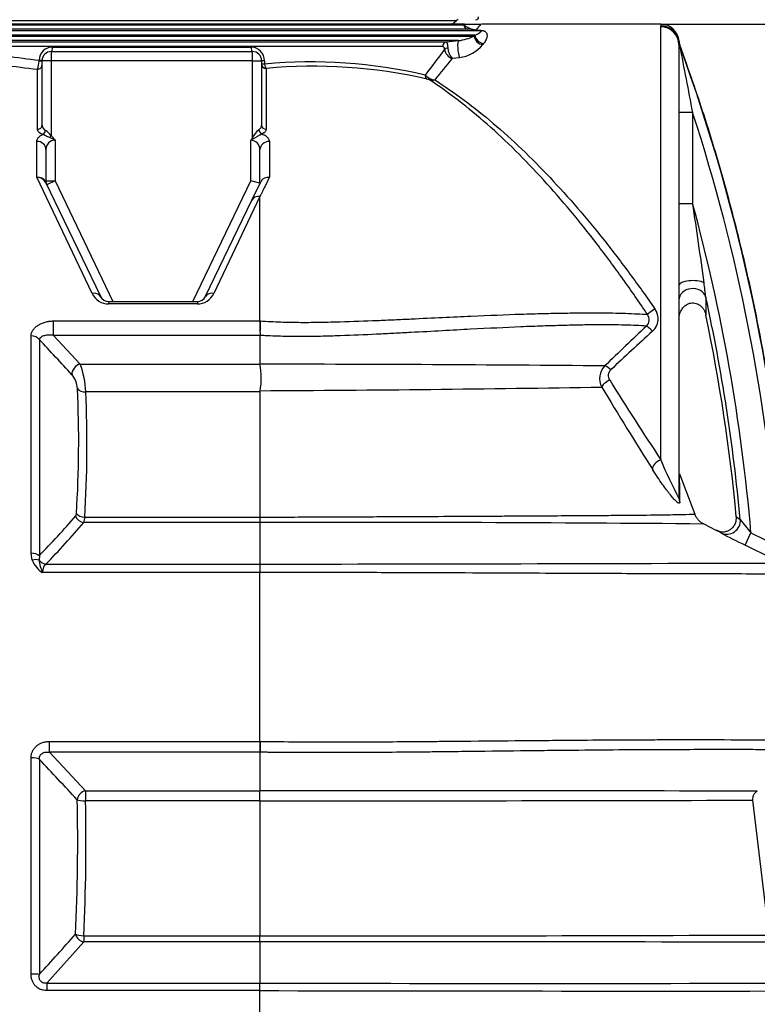
# Model space of a CAD drawing. Units: millimetres. Extents: x 0 to 16800, y 0 to 11880.
# Drawn here: x 5392 to 6202, y 8888 to 9969 of the extents above; entities that cross this region are included whole.
import ezdxf
from ezdxf.enums import TextEntityAlignment as Align

# ---------------------------------------------------------------- set-up
doc = ezdxf.new("R2010")
doc.units = ezdxf.units.MM
doc.header["$LTSCALE"] = 40
doc.layers.add('Default', color=7, linetype='Continuous')
doc.layers.add('DV1_0', color=7, linetype='Continuous')
doc.styles.add('SEACAD_Arial', font='arial.ttf')
doc.dimstyles.new('ISO', dxfattribs={"dimtxt": 140, "dimasz": 140, "dimexe": 70, "dimexo": 0, "dimgap": 35, "dimtad": 1, "dimdec": 0, "dimrnd": 10, "dimtxsty": 'SEACAD_Arial', "dimblk1": '_SE_FILLED', "dimblk2": '_SE_FILLED', "dimsah": 1, "dimcen": 70, "dimadec": 0, "dimazin": 0, "dimtfac": 0.5, "dimtdec": 4, "dimtmove": 0, "dimatfit": 3, "dimfxl": 1, "dimarcsym": 0})

# ---------------------------------------------------------------- blocks, each defined once
blk = doc.blocks.new('SE4')
at = {"layer": 'DV1_0', "color": 7, "linetype": 'Continuous'}
for p, q in [((5200.3, 9967.7), (5871.6, 9967.7)), ((5867, 9963.5), (5871.6, 9967.7)), ((5175.3, 9956.6), (5898.4, 9956.6)), ((5884.2, 9958), (5186.5, 9958)), ((5880.4, 9963.5), (5188.4, 9963.5)), ((5189.9, 9962.9), (5879.9, 9962.9)), ((5879.8, 9963.5), (5876.5, 9963.5)), ((5879.9, 9962.9), (5880.4, 9963.5)), ((5880.4, 9963.5), (5898.4, 9963.5)), ((5898.4, 9956.6), (5891.5, 9957.5)), ((5893.3, 9957.5), (5899.6, 9956.7)), ((6096, 9963.5), (5899, 9963.5)), ((6095.9, 9960.6), (6096.1, 9961.7)), ((6095.9, 9485.4), (6095.9, 9960.6)), ((5891.9, 9951.6), (5171.1, 9951.6)), ((5171.1, 9950.4), (5891, 9950.4)), ((5873.9, 9945.5), (5321.1, 9945.5)), ((5348.7, 9944.1), (5860.4, 9944.1)), ((5860.4, 9944.1), (5873.9, 9945.5)), ((5891, 9950.4), (5891.9, 9951.6)), ((5901.4, 9942.3), (5900.5, 9941.2)), ((6116.9, 9939.9), (6116, 9943.7)), ((5856.5, 9939.1), (5351, 9939.1)), ((5426.7, 9933.5), (5647.7, 9933.5)), ((5426.7, 9933.5), (5426.7, 9923.5)), ((5428.2, 9938.5), (5646.1, 9938.5)), ((5647.7, 9923.5), (5647.7, 9933.5)), ((6115.9, 9940.8), (6115.9, 9443.2)), ((6116.9, 9941), (6116.9, 9939.9)), ((5413.4, 9923.1), (5413.5, 9923.9)), ((5426.7, 9923.5), (5416.7, 9923.5)), ((5416.7, 9852.8), (5416.7, 9923.5)), ((5647.7, 9923.5), (5426.7, 9923.5)), ((5426.7, 9923.5), (5426.7, 9841.2)), ((5647.7, 9923.5), (5657.7, 9923.5)), ((5647.7, 9838.6), (5647.7, 9923.5)), ((5657.7, 9923.5), (5657.7, 9852.7)), ((5660.9, 9923.5), (5657.7, 9923.5)), ((5660.9, 9923.5), (5660.9, 9919.8)), ((5875, 9926.8), (5866.8, 9926)), ((5411.7, 9848.3), (5411.7, 9914.1)), ((5660.9, 9919.8), (5657.7, 9919.8)), ((5662.6, 9915), (5662.6, 9848.2)), ((6130.9, 9866.8), (6115.9, 9866.8)), ((6130.9, 9866.8), (6130.9, 9766.6)), ((5410.9, 9795.5), (5410.9, 9834.9)), ((5425, 9839.1), (5426.7, 9841.2)), ((5430.9, 9836.1), (5430.9, 9791.5)), ((5645.9, 9791.5), (5645.9, 9836.1)), ((5648.8, 9837.7), (5647.7, 9838.6)), ((5666.2, 9834.8), (5666.2, 9795.5)), ((5420.9, 9826.1), (5420.9, 9791.5)), ((5655.9, 9789.2), (5655.9, 9825.9)), ((5471.7, 9668), (5410.9, 9795.5)), ((5420.9, 9791.5), (5430.9, 9791.5)), ((5430.9, 9791.5), (5421.9, 9787.1)), ((5430.9, 9791.5), (5494.5, 9659.2)), ((5582.3, 9659.2), (5645.9, 9791.5)), ((5655.9, 9789.2), (5645.9, 9791.5)), ((5420.5, 9790.1), (5480.7, 9664.9)), ((5646.9, 9770.5), (5656.7, 9790.7)), ((5596.2, 9664.9), (5646.9, 9770.5)), ((5655.9, 9774.5), (5605.2, 9668)), ((5655.9, 9637.9), (5655.9, 9774.5)), ((6115.9, 9766.6), (6130.9, 9766.6)), ((5489.7, 9659.2), (5587.2, 9659.2)), ((5489.7, 9659.2), (5489.7, 9656.5)), ((5587.2, 9656.5), (5489.7, 9656.5)), ((5587.2, 9659.2), (5587.2, 9656.5)), ((5429.4, 9622), (5429.4, 9637.9)), ((5429.4, 9637.9), (5655.9, 9637.9)), ((5655.9, 9637.9), (5656.4, 9637.9)), ((5655.9, 9637.9), (5655.9, 9625.6)), ((5404.6, 9383), (5404.6, 9621.4)), ((5429.4, 9622), (5458.6, 9590.6)), ((5655.9, 9622), (5429.4, 9622)), ((5655.9, 9622), (5655.9, 9590.6)), ((5655.9, 9622), (5655.9, 9622)), ((5655.9, 9622), (5655.9, 9622)), ((5413.7, 9617.4), (5413.7, 9380.2)), ((5458.6, 9590.6), (5655.9, 9590.6)), ((5655.9, 9590.6), (5656, 9590.4)), ((5655.9, 9560), (5464.6, 9560)), ((5656.1, 9561.3), (5655.9, 9560)), ((5655.9, 9560), (5655.9, 9422.5)), ((6116.6, 9470.1), (6133.2, 9425.9)), ((5655.9, 9416.8), (5462.6, 9416.8)), ((5463.5, 9422.5), (5655.9, 9422.5)), ((5655.9, 9422.5), (5655.9, 9422.5)), ((5655.9, 9416.8), (5655.9, 9371)), ((5655.9, 9416.8), (5655.9, 9416.8)), ((6143, 9415), (6157.2, 9408)), ((6178.9, 9422.7), (6183.2, 9420.1)), ((6188.4, 9391.8), (6194.9, 9405.3)), ((6194.9, 9405.3), (6224.8, 9390.8)), ((6218.3, 9377.3), (6188.4, 9391.8)), ((5405.8, 9375.3), (5404.6, 9383)), ((5413.7, 9380.2), (5413.4, 9375.4)), ((5420.9, 9371), (5655.9, 9371)), ((5655.9, 9371), (5655.9, 9361.7)), ((5655.9, 9361.7), (5417.3, 9361.7)), ((5655.9, 9176.3), (5655.9, 9361.7)), ((5424.9, 9176.3), (5655.9, 9176.3)), ((5424.9, 9164.4), (5424.9, 9176.3)), ((5655.9, 9176.3), (5656.1, 9176.3)), ((5655.9, 9176.3), (5655.9, 9164.4)), ((5424.9, 9164.4), (5464.3, 9122.3)), ((5655.9, 9164.4), (5424.9, 9164.4)), ((5655.9, 9164.4), (5655.9, 9122.3)), ((5404.6, 8921.1), (5404.6, 9158.5)), ((5413.7, 9156.8), (5413.7, 8920.5)), ((5464.3, 9122.3), (5655.9, 9122.3)), ((5464.3, 9122.3), (5464.3, 9111.2)), ((5655.9, 9122.3), (5655.9, 9122.3)), ((5655.9, 9111.2), (5464.3, 9111.2)), ((5655.9, 9111.2), (5655.9, 9111.2)), ((5655.9, 9111.2), (5655.9, 8963)), ((6196.7, 9111.8), (6212.6, 8978.1)), ((5462.4, 8963), (5655.9, 8963)), ((5462.4, 8963), (5462.4, 8956.5)), ((5462.4, 8956.5), (5421.8, 8911)), ((5655.9, 8956.5), (5462.4, 8956.5)), ((5655.9, 8956.5), (5655.9, 8911)), ((5421.8, 8911), (5655.9, 8911)), ((5421.8, 8911), (5421.8, 8902.9)), ((5655.9, 8902.9), (5655.9, 8911)), ((5655.9, 8902.9), (5421.8, 8902.9)), ((5655.9, 8873.3), (5655.9, 8902.9))]:
    blk.add_line(p, q, dxfattribs=at)
for centre, radius, start, end in [((5873.6, 9965.5), 3, 90, 132.655), ((5892.9, 9971.5), 3, 270, 0), ((5894.3, 9979.1), 21.7, 228.4501, 261.4133), ((5883.1, 9884), 74, 83.5011, 89.1849), ((5893, 9968.4), 10.9, 259.6828, 271.6344), ((5892.2, 9964.3), 6.88, 264.0314, 279.091), ((7640.8, 8465.1), 2298.1, 139.3044, 139.5003), ((6232.8, 9966.1), 136.8, 181.0896, 181.8417), ((6096.2, 9943.6), 19.8, 3.6147, 90.553), ((6096.2, 9941.8), 19.9, 5.4465, 90.1805), ((5866, 10004.6), 59.6, 277.5497, 294.7538), ((6221.3, 9939.9), 105.4, 177.9585, 179.5086), ((6130.9, 9946.2), 15, 185.276, 200.0874), ((5545.8, 11037.2), 1121.1, 259.5073, 263.2217), ((5428.3, 9923.6), 14.9, 90.3934, 178.8354), ((5426.7, 9923.5), 10, 90, 180), ((5646, 9923.6), 14.9, 359.5868, 89.6005), ((5647.7, 9923.5), 10, 0, 90), ((7177, 8914.5), 1667.7, 142.2347, 143.4486), ((5871.9, 9938.5), 13.6, 191.2328, 247.8089), ((5882.6, 9939), 20.5, 184.5492, 219.5665), ((5868.8, 9967.6), 41.2, 278.609, 320.2162), ((4185.3, 9235.7), 2055.9, 3.7187, 20.0316), ((2198.6, 9147.3), 3997.6, 10.3681, 11.4357), ((5545.5, 11098.9), 1192.3, 259.9191, 263.5531), ((5387.2, 9923.5), 26.2, 338.9948, 359.0366), ((5712.5, 9376), 546.2, 76.7867, 95.4146), ((7129.7, 8886.9), 1635.4, 140.5531, 141.6131), ((5714.9, 9361.1), 556.3, 77.0704, 95.3907), ((5858.9, 9931.4), 32, 227.5931, 236.7141), ((5835.7, 9888.2), 15.6, 66.5808, 76.3559), ((5848.7, 9916), 13.6, 236.9166, 266.0987), ((5844.9, 9911.8), 9.79, 251.8926, 287.3334), ((4185.3, 9235.7), 2045.4, 4.3502, 17.971), ((5423.5, 9853.2), 6.89, 183.1699, 244.2676), ((5408.6, 9828.3), 22.2, 35.5216, 57.3933), ((5669.8, 9828.5), 24.4, 128.4945, 155.3437), ((5651.1, 9853.1), 6.58, 302.586, 357.1093), ((5430.9, 9826.2), 9.95, 89.7185, 180.6956), ((5403, 9787.8), 55.8, 59.9706, 66.8262), ((5675.9, 9784.1), 60.1, 116.7866, 119.9228), ((5645.9, 9826.1), 10, 358.7084, 90.0248), ((5411.5, 9785.2), 10.3, 28.5695, 92.8739), ((5430.9, 9791.5), 10, 180, 205.6768), ((5664.9, 9786.2), 9.35, 81.7184, 151.4319), ((4185.3, 9235.7), 2016.7, 4.8253, 15.2647), ((2520, 9204), 3654.5, 7.4815, 8.8571), ((2594.9, 9214), 3578.9, 7.2198, 7.4778), ((5489.8, 9676.5), 20, 205.3432, 269.8838), ((5489.7, 9669.2), 10.1, 205.6768, 243.4403), ((5489.7, 9669.2), 10, 205.6768, 270), ((5587.1, 9676.5), 20, 270.1203, 334.6527), ((5587.2, 9669.2), 10, 270, 334.3232), ((4185.3, 9235.7), 2006.3, 5.2736, 12.3212), ((6074.4, 9640.3), 18.6, 312.1562, 35.6068), ((6073.7, 9639.1), 9.54, 313.5423, 37.5564), ((4185.3, 9235.7), 2002.3, 5.3606, 11.7715), ((5943.2, 9621.6), 287.3, 176.7602, 179.2118), ((8097.2, 7471.6), 2955.7, 133.03, 134.2574), ((5760.2, 9623.8), 104.2, 179.0115, 180.9868), ((8037.1, 7463.5), 2912.4, 132.0388, 133.2652), ((-8454.6, -3307.9), 18957.7, 42.8253, 42.98463), ((5365.3, 9556.2), 99.4, 2.2055, 20.2443), ((5609.2, -38516.6), 48107, 89.49359, 89.94436), ((5582, 9575.5), 75.4, 349.1437, 11.3893), ((6048.2, 9574.7), 19.5, 134.9477, 208.8811), ((5426, 9560.6), 29.8, 5.6809, 37.6806), ((6047.1, 9578), 8.82, 134.1965, 213.9455), ((5469.8, 44794.2), 35233.4, 270.30288, 270.91278), ((9646.9, 11735.2), 4216.9, 210.9693, 212.4149), ((9529.7, 11745.7), 4110.9, 211.9048, 213.3555), ((4199.3, 9505.4), 1257.6, 356.406, 2.6485), ((4198.4, 9501.7), 1267.6, 356.4199, 2.6384), ((6572.9, 9684.7), 517, 202.6814, 207.8686), ((-2688.1, 9392.2), 8805, 0.30589, 0.50675), ((4698.9, 10076), 997.5, 315.7714, 319.1675), ((4700.2, 10070.4), 1004.3, 315.8583, 319.3923), ((5446.8, 9422.1), 16.7, 341.4141, 1.4384), ((5703.6, 9419.6), 47.8, 176.5516, 183.439), ((5719.4, -40343.2), 49760, 89.51222, 90.07309), ((6466.7, 9633.8), 355, 217.0094, 220.0549), ((6088.5, 9289), 137.5, 57.7561, 60.0171), ((6458.9, 9961.4), 630.5, 241.8901, 244.5972), ((5430.8, 9384.6), 26.6, 200.4199, 239.46), ((5460.6, 9381.3), 47.6, 187.1175, 204.3984), ((5350.8, 279346.2), 269975.4, 270.064768, 270.18634), ((7806.7, 9150.2), 2150.8, 179.3044, 179.6205), ((-18706.9, -13506.8), 33097.4, 43.1108, 43.21621), ((5636, -299150.1), 308272.4, 89.894831, 89.9963), ((4554.6, 9116.7), 1101.3, 359.7111, 0.2889), ((3362.3, 9065.7), 2093.5, 357.2356, 1.2756), ((3353.8, 9064.4), 2111.1, 357.2473, 1.27), ((5720, 186185.5), 177074.3, 269.979281, 270.154267), ((2652.8, 11439.6), 3737.4, 317.6224, 318.5343), ((5733.9, 126517.4), 117554.5, 269.962009, 270.234151), ((5697.5, -399295.5), 408251.9, 89.926682, 90.005826), ((5968.6, 231013), 222102.2, 269.919339, 270.088565), ((6085.9, 200172.5), 191270.1, 269.871218, 270.069406)]:
    blk.add_arc(centre, radius, start, end, dxfattribs=at)
for centre, major_axis, ratio, start_param, end_param in [((5884.8, 9962.9), (0, -5), 0.975681, 4.712389, 6.15883), ((5892.1, 9962.5), (-0.57, -4.97), 0.412088, 6.022731, 6.260427), ((5899.6, 9966.5), (-1.35, -9.91), 0.523553, 0.025592, 0.255364), ((6095.9, 9940.8), (20, 0), 0.990017, 0, 1.570796), ((5861, 9939.1), (0, -5), 0.908646, 3.265948, 4.712389), ((5875, 9935.5), (-1.05, 9.95), 0.184575, 0.050248, 2.62323), ((5900.5, 9950.4), (-7.95, 6.07), 0.885566, 0.712004, 2.165784), ((5901.4, 9951.6), (-7.94, 6.08), 0.89093, 0.709875, 2.169397), ((5426.7, 9938.5), (0, 5), 0.314842, 3.141593, 4.712389), ((5647.7, 9938.5), (0, 5), 0.307694, 1.570796, 3.141593), ((5863.2, 9935.9), (-4.94, -0.77), 0.328458, 4.867488, 5.841455), ((5411.7, 9923.5), (-5, 0), 0.087394, 1.92571, 3.141593), ((5411.7, 9923.9), (-5, 0.14), 0.010565, 3.141593, 4.347396), ((5411.7, 9918.9), (-5, 0), 0.957263, 1.570796, 3.141593), ((5662.7, 9919.8), (5, 0), 0.958021, 3.141593, 4.695022), ((5662.7, 9919.8), (-0.47, 4.98), 0.348608, 1.538156, 2.830771), ((5841.6, 9907.7), (-1.12, -4.87), 0.847825, 4.904944, 5.999662), ((5844.1, 9906.9), (-1.96, -4.6), 0.436905, 5.402131, 6.12021), ((5411.7, 9852.8), (-5, 0), 0.900264, 1.570796, 3.141593), ((5417.5, 9847), (-1.79, -4.67), 0.584826, 0.58154, 1.791954), ((5658.1, 9847.5), (2.15, -4.51), 0.659948, 4.407591, 5.649926), ((5662.7, 9852.7), (5, 0), 0.900253, 3.141593, 4.695022), ((5410.9, 9826.1), (10, 0), 0.888687, 0, 1.570796), ((5665.9, 9825.9), (-10, 0), 0.888659, 4.685552, 6.283185), ((5429.5, 9794.4), (-9.01, -4.33), 0.520989, 6.056668, 6.283185), ((5655.9, 9766.1), (-9.01, 4.33), 0.808727, 5.083213, 6.283185), ((6130.9, 9677), (15, 0), 0.339053, 0.589593, 3.141593), ((6130.9, 9660.6), (-15, 0), 0.850573, 3.392957, 6.283185), ((5471.7, 9660.5), (9.01, 4.33), 0.708485, 0, 1.242504), ((5605.2, 9660.5), (-9.01, 4.33), 0.708485, 5.040681, 6.283185), ((6089.5, 9650.3), (-8.31, -5.56), 0.064287, 4.669383, 6.091272), ((6086.8, 9624.9), (-6.83, 7.31), 0.111388, 4.831085, 6.1095), ((5404.6, 9614.4), (10, 0), 0.703836, 0.444419, 1.570796), ((5458.6, 9581.9), (7.33, 6.8), 0.791683, 0.937062, 2.629095), ((6041, 9581.2), (-6.98, 7.16), 0.220221, 4.934494, 6.092107), ((6039.8, 9569.6), (-8.58, -5.14), 0.302061, 4.533456, 6.025656), ((5464.6, 9566.6), (-9.99, -0.46), 0.65811, 0.412877, 1.540515), ((6095.9, 9478.9), (-8.45, -5.35), 0.584354, 4.35784, 6.064039), ((6125.9, 9443.2), (10, 0), 0.959816, 3.141593, 3.560754), ((5462.6, 9426.2), (-7.61, 6.49), 0.910936, 1.017518, 2.231754), ((5463.5, 9429.1), (9.98, -0.62), 0.657781, 3.62468, 4.753373), ((6168.4, 9418.7), (-8, -12.7), 0.986423, 0.111384, 2.22022), ((5404.6, 9378), (10, 0), 0.497412, 0.444419, 1.570796), ((5405.8, 9370.4), (9.43, 3.31), 0.469251, 0.500847, 1.407411), ((5420.9, 9380.5), (-7.19, 6.95), 0.901863, 1.378027, 2.287734), ((5404.6, 9155.5), (10, 0), 0.303022, 0.444419, 1.570796), ((5464.3, 9113.6), (-7.31, -6.83), 0.787584, 4.077954, 5.55095), ((5464.3, 9113.6), (-10, -0.22), 0.242479, 0.43855, 1.565414), ((5462.4, 8965.4), (-9.99, 0.48), 0.242274, 0.453758, 1.582411), ((5462.4, 8965.4), (7.51, -6.6), 0.834164, 4.022197, 5.344808), ((5404.6, 8920.1), (10, 0), 0.097465, 0.444419, 1.570796)]:
    blk.add_ellipse(centre, major_axis=major_axis, ratio=ratio, start_param=start_param, end_param=end_param, dxfattribs=at)
for points, knots in [([(5891.9, 9951.6), (5893, 9952.1), (5894, 9952.6), (5895.8, 9953.5), (5896.5, 9954), (5897.5, 9954.6), (5897.8, 9954.8), (5898.3, 9955.2), (5898.5, 9955.4), (5898.7, 9955.6), (5898.8, 9955.7), (5898.9, 9955.9), (5898.9, 9956), (5899, 9956.1), (5899, 9956.2), (5898.9, 9956.4), (5898.8, 9956.4), (5898.7, 9956.5), (5898.7, 9956.5), (5898.6, 9956.5), (5898.6, 9956.5), (5898.5, 9956.5), (5898.4, 9956.5), (5898.4, 9956.6)], [0, 0, 0, 0, 0.25, 0.25, 0.5, 0.5, 0.625, 0.625, 0.75, 0.75, 0.8125, 0.8125, 0.875, 0.875, 0.9375, 0.9375, 0.96875, 0.96875, 0.984375, 0.984375, 0.992187, 0.992187, 1, 1, 1, 1]), ([(5899.6, 9956.7), (5899.8, 9956.7), (5900, 9956.6), (5900.4, 9956.6), (5900.6, 9956.5), (5901.1, 9956.4), (5901.4, 9956.3), (5902, 9956.1), (5902.2, 9956), (5902.6, 9955.8), (5902.8, 9955.7), (5903.3, 9955.3), (5903.6, 9955.1), (5904.1, 9954.6), (5904.3, 9954.3), (5904.8, 9953.5), (5905, 9953), (5905.2, 9952.1), (5905.2, 9951.8), (5905.3, 9951.2), (5905.3, 9950.9), (5905.2, 9950), (5905.1, 9949.3), (5904.7, 9948), (5904.5, 9947.4), (5903.5, 9945.3), (5902.6, 9943.8), (5901.4, 9942.3)], [0, 0, 0, 0, 0.015625, 0.015625, 0.03125, 0.03125, 0.0625, 0.0625, 0.09375, 0.09375, 0.125, 0.125, 0.1875, 0.1875, 0.25, 0.25, 0.375, 0.375, 0.4375, 0.4375, 0.5, 0.5, 0.625, 0.625, 0.75, 0.75, 1, 1, 1, 1]), ([(5860.4, 9944.1), (5860.6, 9944), (5860.8, 9943.8), (5861, 9943.4), (5861.1, 9943.2), (5861.3, 9942.7), (5861.3, 9942.5), (5861.5, 9941.9), (5861.6, 9941.6), (5861.7, 9941), (5861.7, 9940.9), (5861.8, 9940.5), (5861.8, 9940.3), (5861.9, 9939.7), (5862, 9939.2), (5862.1, 9938.3), (5862.2, 9937.9), (5862.2, 9937.4)], [0, 0, 0, 0, 0.25, 0.25, 0.375, 0.375, 0.5, 0.5, 0.625, 0.625, 0.6875, 0.6875, 0.75, 0.75, 0.875, 0.875, 1, 1, 1, 1]), ([(6116, 9945), (6116, 9945), (6116, 9944.9), (6116, 9944.5), (6116, 9944.1), (6116, 9943.7)], [0.5340986, 0.5340986, 0.5340986, 0.5340986, 0.75, 0.75, 1, 1, 1, 1]), ([(5858.6, 9935.9), (5858.6, 9936.2), (5858.5, 9936.4), (5858.4, 9936.9), (5858.4, 9937.1), (5858.2, 9937.5), (5858.1, 9937.7), (5858, 9938), (5857.9, 9938.2), (5857.7, 9938.4), (5857.6, 9938.6), (5857.4, 9938.8), (5857.2, 9938.8), (5856.9, 9939), (5856.7, 9939.1), (5856.5, 9939.1)], [0, 0, 0, 0, 0.125, 0.125, 0.25, 0.25, 0.375, 0.375, 0.5, 0.5, 0.625, 0.625, 0.75, 0.75, 1, 1, 1, 1]), ([(6237.2, 9368.7), (6235, 9398.4), (6231.1, 9449.6), (6220.4, 9534.2), (6206.5, 9617.3), (6189, 9700.5), (6168.3, 9782.1), (6143.9, 9864.1), (6126.8, 9912.7), (6116.8, 9941)], [0, 0, 0, 0, 0.138402, 0.282811, 0.42722, 0.571628, 0.716037, 0.860445, 1, 1, 1, 1]), ([(6081.2, 9645), (6072.4, 9658.2), (6063.4, 9671.2), (6045, 9697), (6035.5, 9709.8), (6006.9, 9747.1), (5987.4, 9770.5), (5957.1, 9803.7), (5946.9, 9814.4), (5926.2, 9834.9), (5915.8, 9844.5), (5884.5, 9872.1), (5863.4, 9888.3), (5841.9, 9902.5)], [0, 0, 0, 0, 0.125, 0.125, 0.25, 0.25, 0.5, 0.5, 0.625, 0.625, 0.75, 0.75, 1, 1, 1, 1]), ([(5847.8, 9902.4), (5869.6, 9888.6), (5890.9, 9872.6), (5922.5, 9845.8), (5933, 9836.3), (5953.8, 9816.4), (5964.2, 9805.9), (5994.7, 9773.6), (6014.4, 9750.7), (6043.3, 9714.4), (6052.8, 9701.9), (6071.4, 9676.7), (6080.5, 9664), (6089.5, 9651.1)], [0, 0, 0, 0, 0.25, 0.25, 0.375, 0.375, 0.5, 0.5, 0.75, 0.75, 0.875, 0.875, 1, 1, 1, 1]), ([(5417.5, 9842.5), (5417, 9842.7), (5416.6, 9842.9), (5415.7, 9843.3), (5415.3, 9843.5), (5414.3, 9844.2), (5413.7, 9844.7), (5413, 9845.3), (5412.9, 9845.4), (5412.7, 9845.7), (5412.6, 9845.8), (5412.3, 9846.2), (5412.2, 9846.4), (5411.8, 9847.2), (5411.7, 9847.8), (5411.7, 9848.3)], [0, 0, 0, 0, 0.125, 0.125, 0.25, 0.25, 0.5, 0.5, 0.5625, 0.5625, 0.625, 0.625, 0.75, 0.75, 1, 1, 1, 1]), ([(5662.6, 9848.2), (5662.6, 9847.8), (5662.5, 9847.3), (5662.1, 9846.4), (5661.8, 9845.9), (5661.3, 9845.3), (5661, 9845), (5660.6, 9844.6), (5660.3, 9844.4), (5659.5, 9843.8), (5658.8, 9843.4), (5658.1, 9843.1)], [0, 0, 0, 0, 0.25, 0.25, 0.5, 0.5, 0.625, 0.625, 0.75, 0.75, 1, 1, 1, 1]), ([(5410.9, 9834.9), (5410.9, 9835.7), (5411.1, 9836.3), (5411.5, 9837.4), (5411.7, 9837.7), (5412.1, 9838.4), (5412.3, 9838.7), (5413.1, 9839.7), (5413.8, 9840.3), (5415.1, 9841.2), (5415.5, 9841.5), (5416.4, 9842), (5417, 9842.3), (5417.5, 9842.5)], [0, 0, 0, 0, 0.25, 0.25, 0.375, 0.375, 0.5, 0.5, 0.75, 0.75, 0.875, 0.875, 1, 1, 1, 1]), ([(5425, 9839.1), (5424.3, 9839.4), (5423.7, 9839.7), (5422.4, 9840.3), (5421.8, 9840.6), (5420.9, 9841.1), (5420.5, 9841.2), (5419.9, 9841.5), (5419.6, 9841.7), (5419, 9841.9), (5418.7, 9842.1), (5418.1, 9842.3), (5417.8, 9842.4), (5417.5, 9842.5)], [0, 0, 0, 0, 0.25, 0.25, 0.5, 0.5, 0.625, 0.625, 0.75, 0.75, 0.875, 0.875, 1, 1, 1, 1]), ([(5426.7, 9841.2), (5427.5, 9840.5), (5428.3, 9839.7), (5429.4, 9838.4), (5429.7, 9838), (5430.4, 9837.1), (5430.7, 9836.6), (5430.9, 9836.1)], [0, 0, 0, 0, 0.5, 0.5, 0.75, 0.75, 1, 1, 1, 1]), ([(5658.1, 9843.1), (5657.8, 9842.9), (5657.4, 9842.7), (5656.7, 9842.4), (5656.3, 9842.2), (5655.6, 9841.7), (5655.2, 9841.5), (5654.4, 9841.1), (5654, 9840.8), (5653.2, 9840.3), (5652.8, 9840.1), (5652, 9839.6), (5651.6, 9839.3), (5650.8, 9838.8), (5650.4, 9838.6), (5649.7, 9838.1), (5649.2, 9837.9), (5648.8, 9837.7)], [0, 0, 0, 0, 0.125, 0.125, 0.25, 0.25, 0.375, 0.375, 0.5, 0.5, 0.625, 0.625, 0.75, 0.75, 0.875, 0.875, 1, 1, 1, 1]), ([(5658.1, 9843.1), (5658.8, 9842.8), (5659.4, 9842.5), (5660.3, 9842.1), (5660.5, 9842), (5661.1, 9841.7), (5661.4, 9841.5), (5662.6, 9840.7), (5663.5, 9840.1), (5664.3, 9839.2), (5664.5, 9839), (5664.8, 9838.6), (5664.9, 9838.4), (5665.3, 9837.9), (5665.5, 9837.5), (5666, 9836.3), (5666.2, 9835.6), (5666.2, 9834.8)], [0, 0, 0, 0, 0.125, 0.125, 0.1875, 0.1875, 0.25, 0.25, 0.5, 0.5, 0.5625, 0.5625, 0.625, 0.625, 0.75, 0.75, 1, 1, 1, 1]), ([(5410.9, 9795.5), (5411.1, 9795.5), (5411.2, 9795.5), (5411.4, 9795.5), (5411.6, 9795.5), (5411.9, 9795.6), (5412.2, 9795.6), (5412.9, 9795.6), (5413.4, 9795.5), (5414.3, 9795.4), (5414.8, 9795.3), (5415.7, 9795.1), (5416.1, 9794.9), (5416.9, 9794.5), (5417.3, 9794.3), (5417.9, 9794), (5418.1, 9793.8), (5418.4, 9793.6), (5418.6, 9793.4), (5419.3, 9792.7), (5419.9, 9792), (5420.2, 9791.3)], [0, 0, 0, 0, 0.03125, 0.03125, 0.0625, 0.0625, 0.125, 0.125, 0.25, 0.25, 0.375, 0.375, 0.5, 0.5, 0.625, 0.625, 0.6875, 0.6875, 0.75, 0.75, 1, 1, 1, 1]), ([(5420.2, 9791.3), (5420.3, 9791.1), (5420.3, 9791), (5420.4, 9790.9), (5420.5, 9790.8), (5420.6, 9790.7), (5420.6, 9790.6), (5420.7, 9790.6), (5420.8, 9790.6), (5420.8, 9790.6), (5420.8, 9790.7), (5420.9, 9790.8), (5420.9, 9790.9), (5420.9, 9791.2), (5420.9, 9791.3), (5420.9, 9791.5)], [0, 0, 0, 0, 0.0625, 0.0625, 0.125, 0.125, 0.25, 0.25, 0.375, 0.375, 0.5, 0.5, 0.75, 0.75, 1, 1, 1, 1]), ([(5666.2, 9795.5), (5664.5, 9792.1), (5662.9, 9788.6), (5660.3, 9783.4), (5659, 9780.7), (5657.5, 9777.6), (5656.7, 9776.1), (5656.3, 9775.3), (5656.2, 9774.9), (5656.1, 9774.7), (5656, 9774.6), (5655.9, 9774.5)], [0, 0, 0, 0, 0.5, 0.5, 0.75, 0.875, 0.9375, 0.96875, 0.984375, 0.984375, 1, 1, 1, 1]), ([(6115.9, 9639.9), (6115.9, 9640.8), (6116, 9641.8), (6116.3, 9643.8), (6116.5, 9644.8), (6117.3, 9647.6), (6118.2, 9649.4), (6120.4, 9652.7), (6121.8, 9654.2), (6125, 9656.4), (6126.9, 9657.2), (6130.8, 9657.9), (6132.8, 9657.7), (6135.6, 9656.8), (6136.5, 9656.5), (6138.3, 9655.5), (6139.1, 9654.9), (6140.6, 9653.6), (6141.2, 9652.9), (6142.5, 9651.3), (6143, 9650.5), (6144.4, 9647.9), (6145.1, 9646.1), (6145.5, 9644.2)], [0, 0, 0, 0, 0.0625, 0.0625, 0.125, 0.125, 0.25, 0.25, 0.375, 0.375, 0.5, 0.5, 0.625, 0.625, 0.6875, 0.6875, 0.75, 0.75, 0.8125, 0.8125, 0.875, 0.875, 1, 1, 1, 1]), ([(5656.4, 9637.9), (5663.9, 9637.4), (5671.3, 9637), (5686.2, 9636.5), (5693.6, 9636.4), (5704.6, 9636.3), (5708.3, 9636.3), (5715.6, 9636.4), (5719.3, 9636.4), (5730.1, 9636.6), (5737.1, 9636.8), (5757.9, 9637.4), (5771.3, 9637.9), (5790.7, 9638.7), (5797.1, 9639), (5809.6, 9639.5), (5815.8, 9639.8), (5833.9, 9640.7), (5845.3, 9641.2), (5867.2, 9642.2), (5877.6, 9642.7), (5907.5, 9644), (5925.7, 9644.8), (5951, 9645.6), (5959.1, 9645.8), (5974.5, 9646.3), (5981.8, 9646.4), (5995.7, 9646.6), (6002.4, 9646.7), (6015, 9646.8), (6021, 9646.8), (6038, 9646.8), (6048.1, 9646.6), (6066.2, 9645.9), (6074.2, 9645.5), (6081.2, 9645)], [0, 0, 0, 0, 0.03125, 0.03125, 0.0625, 0.0625, 0.078125, 0.078125, 0.09375, 0.09375, 0.125, 0.125, 0.1875, 0.1875, 0.21875, 0.21875, 0.25, 0.25, 0.3125, 0.3125, 0.375, 0.375, 0.5, 0.5, 0.5625, 0.5625, 0.625, 0.625, 0.6875, 0.6875, 0.75, 0.75, 0.875, 0.875, 1, 1, 1, 1]), ([(5404.6, 9621.4), (5404.6, 9622.6), (5404.8, 9623.7), (5405.4, 9625.3), (5405.6, 9625.8), (5406.1, 9626.9), (5406.4, 9627.4), (5407.4, 9628.9), (5408.2, 9629.8), (5409.7, 9631.1), (5410.2, 9631.6), (5411.2, 9632.4), (5411.8, 9632.8), (5412.9, 9633.5), (5413.5, 9633.8), (5414.8, 9634.5), (5415.4, 9634.8), (5417.4, 9635.7), (5418.8, 9636.2), (5421, 9636.8), (5421.7, 9637), (5422.8, 9637.2), (5423.2, 9637.3), (5424, 9637.4), (5424.4, 9637.5), (5426.3, 9637.7), (5427.8, 9637.9), (5429.4, 9637.9)], [0, 0, 0, 0, 0.125, 0.125, 0.1875, 0.1875, 0.25, 0.25, 0.375, 0.375, 0.4375, 0.4375, 0.5, 0.5, 0.5625, 0.5625, 0.625, 0.625, 0.75, 0.75, 0.8125, 0.8125, 0.84375, 0.84375, 0.875, 0.875, 1, 1, 1, 1]), ([(6080.2, 9632.2), (6073.3, 9632.7), (6065.3, 9633.1), (6047.3, 9633.5), (6037.2, 9633.6), (6020.3, 9633.5), (6014.3, 9633.5), (6001.7, 9633.2), (5995.1, 9633.1), (5981.2, 9632.7), (5973.9, 9632.5), (5958.6, 9632), (5950.5, 9631.7), (5925.3, 9630.6), (5907.1, 9629.7), (5877.2, 9628.2), (5866.8, 9627.6), (5845, 9626.4), (5833.6, 9625.8), (5815.5, 9624.8), (5809.3, 9624.5), (5796.8, 9623.9), (5790.4, 9623.5), (5771, 9622.6), (5757.7, 9622), (5736.8, 9621.3), (5729.8, 9621.1), (5718.9, 9620.9), (5715.3, 9620.8), (5707.9, 9620.7), (5704.2, 9620.7), (5693.2, 9620.7), (5685.8, 9620.8), (5674.6, 9621.1), (5670.9, 9621.3), (5665.3, 9621.5), (5663.4, 9621.6), (5660.6, 9621.7), (5659.7, 9621.8), (5657.8, 9621.9), (5656.9, 9621.9), (5655.9, 9622)], [0, 0, 0, 0, 0.125, 0.125, 0.25, 0.25, 0.3125, 0.3125, 0.375, 0.375, 0.4375, 0.4375, 0.5, 0.5, 0.625, 0.625, 0.6875, 0.6875, 0.75, 0.75, 0.78125, 0.78125, 0.8125, 0.8125, 0.875, 0.875, 0.90625, 0.90625, 0.921875, 0.921875, 0.9375, 0.9375, 0.96875, 0.96875, 0.984375, 0.984375, 0.992188, 0.992188, 0.996094, 0.996094, 1, 1, 1, 1]), ([(5429.4, 9622), (5428.5, 9622.1), (5427.5, 9622.2), (5425.8, 9622.3), (5424.9, 9622.3), (5423.6, 9622.3), (5423.2, 9622.3), (5422.4, 9622.2), (5422, 9622.2), (5420.8, 9622), (5420, 9621.9), (5418.6, 9621.5), (5417.9, 9621.3), (5416.7, 9620.8), (5416.1, 9620.5), (5415.4, 9619.9), (5415.1, 9619.7), (5414.7, 9619.3), (5414.5, 9619.1), (5414.2, 9618.7), (5414, 9618.5), (5413.8, 9618), (5413.7, 9617.7), (5413.7, 9617.4)], [0, 0, 0, 0, 0.125, 0.125, 0.25, 0.25, 0.3125, 0.3125, 0.375, 0.375, 0.5, 0.5, 0.625, 0.625, 0.75, 0.75, 0.8125, 0.8125, 0.875, 0.875, 0.9375, 0.9375, 1, 1, 1, 1]), ([(6116.8, 9439.2), (6116.8, 9438.9), (6116.8, 9438.7), (6116.7, 9438.3), (6116.6, 9438.2), (6116.3, 9437.9), (6116, 9437.8), (6115.4, 9438), (6115.1, 9438.1), (6114.5, 9438.5), (6114.3, 9438.6), (6113.8, 9439), (6113.6, 9439.2), (6112.9, 9439.8), (6112.4, 9440.2), (6111.4, 9441.3), (6110.8, 9441.8), (6109.1, 9443.7), (6107.9, 9445.2), (6105.9, 9447.7), (6105.2, 9448.5), (6104.1, 9449.9), (6103.7, 9450.4), (6103, 9451.4), (6102.6, 9451.9), (6100.8, 9454.4), (6099.2, 9456.6), (6095.9, 9461.2), (6094.2, 9463.7), (6090.7, 9469), (6088.9, 9471.8), (6087, 9474.7)], [0, 0, 0, 0, 0.03125, 0.03125, 0.0625, 0.0625, 0.125, 0.125, 0.1875, 0.1875, 0.21875, 0.21875, 0.25, 0.25, 0.3125, 0.3125, 0.375, 0.375, 0.5, 0.5, 0.5625, 0.5625, 0.59375, 0.59375, 0.625, 0.625, 0.75, 0.75, 0.875, 0.875, 1, 1, 1, 1]), ([(5453.6, 9423.7), (5453.9, 9424), (5454, 9424.4), (5454.3, 9425.1), (5454.3, 9425.4), (5454.4, 9426), (5454.5, 9426.3), (5454.5, 9426.6)], [0, 0, 0, 0, 0.5, 0.5, 0.75, 0.75, 1, 1, 1, 1]), ([(5655.9, 9422.5), (5656.6, 9422.5), (5657.4, 9422.5), (5658.8, 9422.5), (5660.9, 9422.5), (5663, 9422.6), (5667.2, 9422.6), (5670, 9422.6), (5678.4, 9422.6), (5684, 9422.6), (5700.6, 9422.7), (5711.6, 9422.8), (5727.9, 9422.8), (5733.3, 9422.9), (5743.9, 9422.9), (5749.1, 9422.9), (5764.5, 9423), (5774.5, 9423), (5793.9, 9423.1), (5803.3, 9423.2), (5821.7, 9423.3), (5830.6, 9423.3), (5856.1, 9423.4), (5872, 9423.5), (5894.4, 9423.6), (5901.7, 9423.7), (5915.7, 9423.7), (5922.5, 9423.8), (5942.3, 9423.9), (5954.4, 9423.9), (5977.3, 9424.1), (5987.9, 9424.2), (6007.9, 9424.3), (6017.2, 9424.3), (6030.2, 9424.4), (6034.4, 9424.5), (6042.6, 9424.5), (6046.5, 9424.6), (6057.8, 9424.7), (6064.7, 9424.7), (6083.8, 9424.9), (6094.4, 9425), (6111.7, 9425.3), (6118.5, 9425.4), (6128.5, 9425.7), (6131.7, 9425.8), (6133.2, 9425.9)], [0, 0, 0, 0, 0.001953, 0.001953, 0.003906, 0.007812, 0.007812, 0.015625, 0.015625, 0.03125, 0.03125, 0.0625, 0.0625, 0.078125, 0.078125, 0.09375, 0.09375, 0.125, 0.125, 0.15625, 0.15625, 0.1875, 0.1875, 0.25, 0.25, 0.28125, 0.28125, 0.3125, 0.3125, 0.375, 0.375, 0.4375, 0.4375, 0.5, 0.5, 0.53125, 0.53125, 0.5625, 0.5625, 0.625, 0.625, 0.75, 0.75, 0.875, 0.875, 1, 1, 1, 1]), ([(6143, 9415), (6142.5, 9415.3), (6141.9, 9415.6), (6140.8, 9416.3), (6140.3, 9416.6), (6138.8, 9417.7), (6137.9, 9418.6), (6136.2, 9420.5), (6135.5, 9421.5), (6134.2, 9423.6), (6133.6, 9424.7), (6133.2, 9425.9)], [0, 0, 0, 0, 0.125, 0.125, 0.25, 0.25, 0.5, 0.5, 0.75, 0.75, 1, 1, 1, 1]), ([(6157.2, 9408), (6157.8, 9407.7), (6158.4, 9407.5), (6159.6, 9407.1), (6160.3, 9406.9), (6161.6, 9406.6), (6162.2, 9406.5), (6163.6, 9406.4), (6164.2, 9406.4), (6165.6, 9406.5), (6166.2, 9406.6), (6167.5, 9406.9), (6168.2, 9407), (6170.1, 9407.7), (6171.2, 9408.3), (6172.9, 9409.4), (6173.4, 9409.8), (6174.4, 9410.7), (6174.9, 9411.1), (6175.8, 9412.2), (6176.2, 9412.7), (6176.9, 9413.8), (6177.2, 9414.4), (6177.8, 9415.6), (6178, 9416.2), (6178.4, 9417.5), (6178.6, 9418.1), (6178.9, 9420.1), (6179, 9421.4), (6178.9, 9422.7)], [0, 0, 0, 0, 0.0625, 0.0625, 0.125, 0.125, 0.1875, 0.1875, 0.25, 0.25, 0.3125, 0.3125, 0.375, 0.375, 0.5, 0.5, 0.5625, 0.5625, 0.625, 0.625, 0.6875, 0.6875, 0.75, 0.75, 0.8125, 0.8125, 0.875, 0.875, 1, 1, 1, 1]), ([(5420.9, 9371), (5420.4, 9370.6), (5419.9, 9370.2), (5419.2, 9369.3), (5419, 9369), (5418.6, 9368.3), (5418.4, 9367.9), (5417.9, 9366.7), (5417.7, 9365.8), (5417.4, 9364.4), (5417.4, 9363.9), (5417.3, 9362.8), (5417.3, 9362.3), (5417.3, 9361.7)], [0, 0, 0, 0, 0.25, 0.25, 0.375, 0.375, 0.5, 0.5, 0.75, 0.75, 0.875, 0.875, 1, 1, 1, 1]), ([(6239.9, 9360.3), (6239.9, 9360.3), (6237.5, 9360.2), (6227.9, 9360.1), (6220.7, 9360.1), (6201.2, 9360.1), (6188.9, 9360.1), (6166, 9360.2), (6157.6, 9360.2), (6139.1, 9360.2), (6129.1, 9360.2), (6107.4, 9360.3), (6095.7, 9360.3), (6070.5, 9360.4), (6057, 9360.5), (6035, 9360.6), (6027.3, 9360.6), (6011.7, 9360.7), (6003.6, 9360.7), (5978.6, 9360.8), (5960.9, 9360.9), (5923, 9361), (5902.8, 9361.1), (5870.2, 9361.3), (5858.9, 9361.3), (5835.8, 9361.4), (5824, 9361.4), (5799.9, 9361.5), (5787.5, 9361.6), (5768.6, 9361.6), (5762.2, 9361.6), (5749.2, 9361.7), (5742.6, 9361.7), (5722.9, 9361.7), (5709.7, 9361.7), (5689.7, 9361.7), (5682.9, 9361.7), (5672.9, 9361.7), (5669.5, 9361.7), (5664.4, 9361.7), (5661.9, 9361.7), (5658.9, 9361.7), (5657.6, 9361.7), (5656.8, 9361.7), (5656.4, 9361.7), (5655.9, 9361.7)], [0, 0, 0, 0, 0.125, 0.125, 0.25, 0.25, 0.375, 0.375, 0.4375, 0.4375, 0.5, 0.5, 0.5625, 0.5625, 0.625, 0.625, 0.65625, 0.65625, 0.6875, 0.6875, 0.75, 0.75, 0.8125, 0.8125, 0.84375, 0.84375, 0.875, 0.875, 0.90625, 0.90625, 0.921875, 0.921875, 0.9375, 0.9375, 0.96875, 0.96875, 0.984375, 0.984375, 0.992188, 0.992188, 0.996094, 0.998047, 0.999023, 0.999023, 1, 1, 1, 1]), ([(5404.6, 9158.5), (5404.6, 9159.7), (5404.8, 9160.9), (5405.2, 9162.7), (5405.3, 9163.3), (5405.6, 9164.2), (5405.7, 9164.5), (5406, 9165), (5406.1, 9165.3), (5406.7, 9166.7), (5407.4, 9167.8), (5408.5, 9169.2), (5408.9, 9169.7), (5409.8, 9170.6), (5410.3, 9171), (5411.2, 9171.8), (5411.7, 9172.2), (5412.7, 9172.9), (5413.3, 9173.3), (5414.9, 9174.2), (5416.1, 9174.7), (5417.9, 9175.3), (5418.5, 9175.5), (5419.8, 9175.8), (5420.4, 9175.9), (5422.3, 9176.2), (5423.6, 9176.3), (5424.9, 9176.3)], [0, 0, 0, 0, 0.125, 0.125, 0.1875, 0.1875, 0.21875, 0.21875, 0.25, 0.25, 0.375, 0.375, 0.4375, 0.4375, 0.5, 0.5, 0.5625, 0.5625, 0.625, 0.625, 0.75, 0.75, 0.8125, 0.8125, 0.875, 0.875, 1, 1, 1, 1]), ([(5656.1, 9176.3), (5669.9, 9176.2), (5683.8, 9176.1), (5704.4, 9176), (5711.3, 9175.9), (5725, 9175.9), (5731.7, 9175.9), (5765.2, 9175.9), (5791, 9176), (5822.2, 9176.2), (5828.4, 9176.3), (5840.6, 9176.4), (5846.7, 9176.4), (5864.7, 9176.6), (5876.3, 9176.7), (5910.1, 9177), (5931.3, 9177.2), (5961.4, 9177.5), (5971.2, 9177.5), (5990.2, 9177.7), (5999.4, 9177.8), (6026.1, 9178), (6042.8, 9178.1), (6066.3, 9178.2), (6073.8, 9178.2), (6088.5, 9178.3), (6095.6, 9178.3), (6116, 9178.3), (6128.6, 9178.3), (6163.9, 9178.3), (6184, 9178.3), (6209.9, 9178.1), (6217.8, 9178), (6232.3, 9177.9), (6238.9, 9177.8), (6256.5, 9177.5), (6265.6, 9177.3), (6279, 9176.7), (6283.2, 9176.4), (6285.1, 9176.1)], [0, 0, 0, 0, 0.03125, 0.03125, 0.046875, 0.046875, 0.0625, 0.0625, 0.125, 0.125, 0.140625, 0.140625, 0.15625, 0.15625, 0.1875, 0.1875, 0.25, 0.25, 0.28125, 0.28125, 0.3125, 0.3125, 0.375, 0.375, 0.40625, 0.40625, 0.4375, 0.4375, 0.5, 0.5, 0.625, 0.625, 0.6875, 0.6875, 0.75, 0.75, 0.875, 0.875, 1, 1, 1, 1]), ([(5413.7, 9156.8), (5413.6, 9157.5), (5413.6, 9158.1), (5413.8, 9159.1), (5413.9, 9159.5), (5414.1, 9160.1), (5414.3, 9160.4), (5414.6, 9161), (5414.8, 9161.3), (5415.2, 9161.8), (5415.4, 9162), (5416.1, 9162.7), (5416.6, 9163.1), (5417.5, 9163.6), (5417.7, 9163.7), (5418.4, 9164), (5418.7, 9164.1), (5419.6, 9164.4), (5420.2, 9164.5), (5421.2, 9164.6), (5421.5, 9164.6), (5422.2, 9164.7), (5422.5, 9164.7), (5423.5, 9164.6), (5424.2, 9164.6), (5424.9, 9164.4)], [0, 0, 0, 0, 0.125, 0.125, 0.1875, 0.1875, 0.25, 0.25, 0.3125, 0.3125, 0.375, 0.375, 0.5, 0.5, 0.5625, 0.5625, 0.625, 0.625, 0.75, 0.75, 0.8125, 0.8125, 0.875, 0.875, 1, 1, 1, 1]), ([(6280, 9165.4), (6278.2, 9165.7), (6274, 9166), (6260.8, 9166.5), (6251.8, 9166.8), (6234.4, 9167), (6227.9, 9167.1), (6217.2, 9167.2), (6213.4, 9167.2), (6205.5, 9167.3), (6201.4, 9167.3), (6180, 9167.4), (6160.1, 9167.4), (6125.1, 9167.3), (6112.6, 9167.3), (6092.4, 9167.2), (6085.4, 9167.2), (6070.9, 9167.1), (6063.4, 9167.1), (6040.1, 9166.9), (6023.6, 9166.7), (5997.1, 9166.5), (5987.9, 9166.4), (5969.1, 9166.2), (5959.4, 9166.1), (5929.5, 9165.7), (5908.5, 9165.5), (5874.9, 9165.1), (5863.4, 9165), (5845.6, 9164.8), (5839.5, 9164.7), (5827.3, 9164.6), (5821.2, 9164.5), (5790.2, 9164.3), (5764.6, 9164.1), (5731.2, 9164.1), (5724.5, 9164.1), (5710.9, 9164.1), (5704.1, 9164.1), (5690.4, 9164.2), (5683.5, 9164.2), (5673.2, 9164.3), (5669.7, 9164.3), (5664.6, 9164.4), (5662, 9164.4), (5659.4, 9164.4), (5657.7, 9164.4), (5656.8, 9164.4), (5655.9, 9164.4)], [0, 0, 0, 0, 0.125, 0.125, 0.25, 0.25, 0.3125, 0.3125, 0.34375, 0.34375, 0.375, 0.375, 0.5, 0.5, 0.5625, 0.5625, 0.59375, 0.59375, 0.625, 0.625, 0.6875, 0.6875, 0.71875, 0.71875, 0.75, 0.75, 0.8125, 0.8125, 0.84375, 0.84375, 0.859375, 0.859375, 0.875, 0.875, 0.9375, 0.9375, 0.953125, 0.953125, 0.96875, 0.96875, 0.984375, 0.984375, 0.992187, 0.992187, 0.996094, 0.998047, 0.998047, 1, 1, 1, 1]), ([(6201.9, 9121.7), (6201.4, 9121.5), (6201, 9121.2), (6200.2, 9120.6), (6199.9, 9120.3), (6199.2, 9119.6), (6198.8, 9119.2), (6198.3, 9118.4), (6198, 9118), (6197.6, 9117.1), (6197.4, 9116.7), (6197.1, 9116), (6197, 9115.7), (6196.9, 9115.2), (6196.9, 9115), (6196.7, 9113.8), (6196.6, 9112.8), (6196.7, 9111.8)], [0, 0, 0, 0, 0.125, 0.125, 0.25, 0.25, 0.375, 0.375, 0.5, 0.5, 0.625, 0.625, 0.6875, 0.6875, 0.75, 0.75, 1, 1, 1, 1]), ([(5655.9, 8956.5), (5655.9, 8956.6), (5655.9, 8956.8), (5655.9, 8957.2), (5655.9, 8957.4), (5655.9, 8958.1), (5655.9, 8958.6), (5655.9, 8959.4), (5655.9, 8959.7), (5655.9, 8960.3), (5655.9, 8960.6), (5655.9, 8961.6), (5655.9, 8962.3), (5655.9, 8963)], [0, 0, 0, 0, 0.125, 0.125, 0.25, 0.25, 0.5, 0.5, 0.625, 0.625, 0.75, 0.75, 1, 1, 1, 1]), ([(5421.8, 8902.9), (5420.6, 8902.9), (5419.5, 8903), (5417.7, 8903.3), (5417.2, 8903.4), (5416, 8903.8), (5415.5, 8904), (5413.9, 8904.6), (5412.8, 8905.2), (5411.6, 8906), (5411.4, 8906.2), (5410.9, 8906.6), (5410.7, 8906.8), (5410.1, 8907.3), (5409.6, 8907.8), (5408.9, 8908.6), (5408.5, 8909.1), (5407.8, 8910), (5407.5, 8910.5), (5406.6, 8912), (5406.1, 8913.1), (5405.5, 8914.7), (5405.4, 8915.3), (5405.1, 8916.4), (5405, 8917), (5404.7, 8918.7), (5404.6, 8919.9), (5404.6, 8921.1)], [0, 0, 0, 0, 0.125, 0.125, 0.1875, 0.1875, 0.25, 0.25, 0.375, 0.375, 0.40625, 0.40625, 0.4375, 0.4375, 0.5, 0.5, 0.5625, 0.5625, 0.625, 0.625, 0.75, 0.75, 0.8125, 0.8125, 0.875, 0.875, 1, 1, 1, 1]), ([(5421.8, 8911), (5421.2, 8910.9), (5420.6, 8910.9), (5419.6, 8910.9), (5419.3, 8911), (5418.7, 8911.1), (5418.3, 8911.2), (5417.7, 8911.4), (5417.4, 8911.5), (5416.8, 8911.8), (5416.6, 8911.9), (5416, 8912.3), (5415.8, 8912.5), (5415.3, 8913), (5415.1, 8913.2), (5414.5, 8914), (5414.2, 8914.5), (5413.8, 8915.7), (5413.7, 8916.3), (5413.5, 8917.2), (5413.5, 8917.5), (5413.5, 8918.1), (5413.5, 8918.4), (5413.5, 8919.3), (5413.6, 8919.9), (5413.7, 8920.5)], [0, 0, 0, 0, 0.125, 0.125, 0.1875, 0.1875, 0.25, 0.25, 0.3125, 0.3125, 0.375, 0.375, 0.4375, 0.4375, 0.5, 0.5, 0.625, 0.625, 0.75, 0.75, 0.8125, 0.8125, 0.875, 0.875, 1, 1, 1, 1])]:
    blk.add_open_spline(points, degree=3, knots=knots, dxfattribs=at)
for points in [[(5645.9, 9836.1), (5646.4, 9837), (5647, 9837.9), (5647.7, 9838.6)], [(6145.5, 9663.8), (6145.5, 9657.4), (6145.5, 9650.8), (6145.5, 9644.2)]]:
    blk.add_open_spline(points, degree=3, dxfattribs=at)
blk = doc.blocks.new('DMBLK65')
at = {"layer": 'Default', "linetype": 'Continuous'}
for points in [[(6828, 9823.5), (6804.7, 9963.5), (6781.4, 9823.5)], [(6828, 7794.5), (6781.4, 7794.5), (6804.7, 7654.5)]]:
    blk.add_hatch(color=7, dxfattribs=at).paths.add_polyline_path(points)
at = {"layer": 'Default', "color": 7, "linetype": 'Continuous'}
for p, q in [((6096, 9963.5), (6874.7, 9963.5)), ((6804.7, 7654.5), (6804.7, 9963.5)), ((6858.7, 8589.9), (6858.7, 9028.1)), ((6090, 7654.5), (6874.7, 7654.5))]:
    blk.add_line(p, q, dxfattribs=at)
at = {"layer": 'Default', "color": 7, "linetype": 'Continuous', "style": 'SEACAD_Arial'}
blk.add_text('2300', height=140, rotation=90, dxfattribs=at).set_placement((6612.2, 8589.9), align=Align.TOP_LEFT)
blk = doc.blocks.new('_SE_FILLED')
at = {"color": 0}
blk.add_line((0, 0), (-1, 0), dxfattribs=at)
blk.add_solid([(0, 0), (-1, -0.1665), (-1, 0.1665), (0, 0)], dxfattribs=at)

msp = doc.modelspace()

# ---------------------------------------------------------------- block references
at = {"layer": 'Default'}
msp.add_blockref('SE4', (0, 0), dxfattribs=at)

# ---------------------------------------------------------------- dimensions: what is measured, and where the dimension line sits
at = {"layer": 'Default', "color": 7, "linetype": 'Continuous'}
dim = msp.add_linear_dim(base=(6804.7, 9963.508), p1=(6090.007, 7654.508), p2=(5876.517, 9963.508), angle=90, text='\\A1;\\L2300\\l', dimstyle='ISO', dxfattribs=at)
dim.commit()
dim.dimension.update_dxf_attribs({"geometry": 'DMBLK65', "text_midpoint": (6804.7, 8809.008), "dimtype": 160})

doc.saveas('drawing.dxf')
